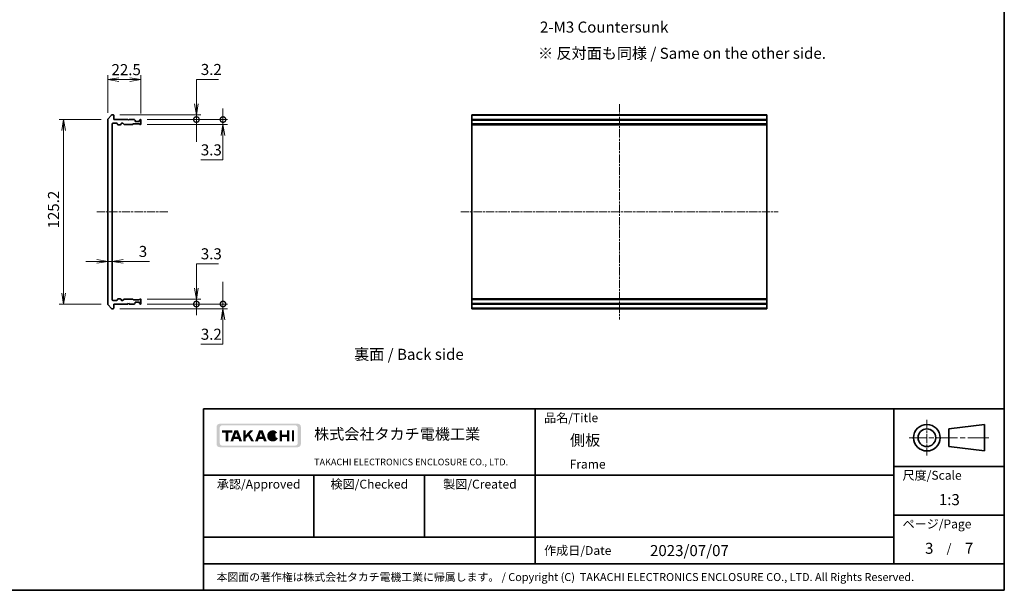
# Model space of a CAD drawing. Units: millimetres. Extents: x 0 to 8858, y 0 to 1405.
# Drawn here: x 4240 to 4908, y 0 to 387 of the extents above; entities that cross this region are included whole.
import ezdxf
from ezdxf.enums import TextEntityAlignment as Align

# ---------------------------------------------------------------- set-up
doc = ezdxf.new("R2010")
doc.units = ezdxf.units.MM
doc.linetypes.add('CHAIN', pattern=[0.3543, 0.2362, -0.0295, 0.0591, -0.0295])
for name, color, linetype, lineweight in [('Border (ISO)', 7, 'Continuous', 35), ('Dimension (ISO)', 7, 'Continuous', 18), ('Dimension (ISO) @ 1', 7, 'Continuous', 18), ('Symbol (ISO)', 7, 'Continuous', 18), ('Title (ISO)', 7, 'Continuous', 35), ('Visible (ISO)', 7, 'Continuous', 35), ('Visible Narrow (ISO)', 7, 'Continuous', 25)]:
    doc.layers.add(name, color=color, linetype=linetype, lineweight=lineweight)
doc.layers.add('Centerline (ISO)', color=7, linetype='Continuous', lineweight=18, true_color=0x80ffff)
doc.layers.add('Hatch (ISO)', color=1, linetype='Continuous', lineweight=18, true_color=0xff0000)
doc.styles.add('Note Text (TK)', font='MS PGothic.ttf')
doc.styles.add('文字スタイル40', font='MS PGothic.ttf')
doc.styles.add('文字スタイル67', font='arial.ttf')
doc.dimstyles.new('Default - Method 1b (TK)', dxfattribs={"dimscale": 4.5, "dimtxt": 2.5, "dimasz": 2.5, "dimexe": 1, "dimexo": 1.5, "dimgap": 1, "dimtad": 1, "dimtoh": 1, "dimrnd": 1e-08, "dimdsep": 46, "dimtxsty": 'Note Text (TK)', "dimblk": 'OPEN', "dimcen": 0.09, "dimdle": 5, "dimclrd": 100, "dimclre": 100, "dimclrt": 7, "dimadec": 1, "dimazin": 1, "dimtfac": 1, "dimtmove": 0, "dimatfit": 3, "dimldrblk": 'OPEN', "dimfxl": 0, "dimtolj": 1, "dimlwd": -1, "dimlwe": -1, "dimarcsym": 0})

# ---------------------------------------------------------------- blocks, each defined once
blk = doc.blocks.new('図面枠 tk図枠')
at = {"layer": 'Border (ISO)'}
for p in [(405.5, 289), (14.5, 8)]:
    blk.add_line(p, (405.5, 8), dxfattribs=at)
blk = doc.blocks.new('表題欄 コピー版 tk表題欄')
at = {"layer": 'Hatch (ISO)'}
h = blk.add_hatch(color=256, dxfattribs=at)
edge = h.paths.add_edge_path(flags=0)
edge.add_arc((95.44, 237.35), 0.596, 270, 360)
edge.add_line((96.04, 237.35), (96.04, 240.76))
edge.add_arc((95.44, 240.76), 0.596, 0, 90)
edge.add_line((95.44, 241.35), (79.01, 241.35))
edge.add_arc((79.01, 240.76), 0.596, 90, 180)
edge.add_line((78.41, 240.76), (78.41, 237.35))
edge.add_arc((79.01, 237.35), 0.596, 180, 270)
edge.add_line((79.01, 236.75), (95.44, 236.75))
edge = h.paths.add_edge_path()
edge.add_line((77.71, 241), (77.71, 237.1))
edge.add_arc((78.41, 237.1), 0.702, 180, 270)
edge.add_line((78.41, 236.4), (96.04, 236.4))
edge.add_arc((96.04, 237.1), 0.702, 270, 360)
edge.add_line((96.74, 237.1), (96.74, 241))
edge.add_arc((96.04, 241), 0.702, 0, 90)
edge.add_line((96.04, 241.71), (78.41, 241.71))
edge.add_arc((78.41, 241), 0.702, 90, 180)
for points in [[(78.94, 240.2), (78.94, 239.71), (79.79, 239.71), (79.79, 237.71), (80.38, 237.71), (80.38, 239.71), (81.23, 239.71), (81.23, 240.2)], [(85.55, 237.71), (84.81, 238.94), (84.29, 238.37), (84.29, 237.71), (83.77, 237.71), (83.77, 240.2), (84.29, 240.2), (84.29, 239.15), (85.26, 240.2), (85.98, 240.2), (85.19, 239.35), (86.17, 237.71)], [(91.96, 240.2), (91.96, 237.71), (92.48, 237.71), (92.48, 238.71), (93.64, 238.71), (93.64, 237.71), (94.16, 237.71), (94.16, 240.2), (93.64, 240.2), (93.64, 239.2), (92.48, 239.2), (92.48, 240.2)], [(94.71, 240.2), (94.71, 237.71), (95.23, 237.71), (95.23, 240.2)]]:
    blk.add_hatch(color=256, dxfattribs=at).paths.add_polyline_path(points)
h = blk.add_hatch(color=256, dxfattribs=at)
h.paths.add_polyline_path([(82.46, 238.76), (81.82, 238.76), (82.14, 239.63)], flags=0)
h.paths.add_polyline_path([(82.65, 238.24), (81.63, 238.24), (81.44, 237.71), (80.82, 237.71), (81.73, 240.2), (82.55, 240.2), (83.46, 237.71), (82.85, 237.71)])
h = blk.add_hatch(color=256, dxfattribs=at)
h.paths.add_polyline_path([(87.4, 238.76), (88.03, 238.76), (87.72, 239.63)], flags=0)
h.paths.add_polyline_path([(87.01, 237.71), (87.21, 238.24), (88.22, 238.24), (88.42, 237.71), (89.04, 237.71), (88.12, 240.2), (87.31, 240.2), (86.39, 237.71)])
h = blk.add_hatch(color=256, dxfattribs=at)
edge = h.paths.add_edge_path()
edge.add_arc((90.39, 238.95), 1.27, 38.5505, 336.582)
edge.add_line((91.56, 238.44), (91.04, 238.67))
edge.add_ellipse((90.39, 238.95), major_axis=(0, -0.8), ratio=0.867347, start_angle=124.651, end_angle=429.4109, ccw=False)
edge.add_line((90.96, 239.41), (91.39, 239.74))
at = {"layer": 'Title (ISO)'}
for p, q in [((74.71, 245.05), (255.71, 245.05)), ((74.71, 204.05), (74.71, 245.05)), ((149.71, 245.05), (149.71, 210.05)), ((230.71, 245.05), (230.71, 210.05)), ((255.71, 245.05), (255.71, 204.05)), ((243.21, 240.55), (251.21, 241.55)), ((243.21, 240.55), (243.21, 236.55)), ((251.21, 235.55), (251.21, 241.55)), ((243.21, 236.55), (251.21, 235.55)), ((230.71, 232.05), (255.71, 232.05)), ((74.71, 230.05), (230.71, 230.05)), ((99.71, 230.05), (99.71, 216.05)), ((124.71, 230.05), (124.71, 216.05)), ((230.71, 221.05), (255.71, 221.05)), ((74.71, 216.05), (230.71, 216.05)), ((255.71, 210.05), (74.71, 210.05)), ((74.71, 204.05), (255.71, 204.05))]:
    blk.add_line(p, q, dxfattribs=at)
at = {"layer": 'Title (ISO)', "color": 4, "linetype": 'CHAIN', "lineweight": 18, "ltscale": 8.88956, "true_color": 0x00ffff}
blk.add_line((238.21, 242.55), (238.21, 234.55), dxfattribs=at)
at = {"layer": 'Title (ISO)', "color": 4, "linetype": 'CHAIN', "lineweight": 18, "ltscale": 20.001633, "true_color": 0x00ffff}
blk.add_line((252.21, 238.55), (234.21, 238.55), dxfattribs=at)
at = {"layer": 'Title (ISO)'}
for radius in [3, 2]:
    blk.add_circle((238.21, 238.55), radius, dxfattribs=at)
at = {"layer": 'Title (ISO)', "color": 1, "true_color": 0xff0000, "char_height": 2, "line_spacing_factor": 1.5, "style": 'Note Text (TK)'}
for s, insert, attachment_point in [('\\fＭＳ Ｐゴシック|b0|i0;{\\H2.0000;品名/Title}', (151.71, 243.05), 4), ('\\fＭＳ Ｐゴシック|b0|i0;{\\H2.0000;承認/Approved}', (87.21, 228.05), 5), ('\\fＭＳ Ｐゴシック|b0|i0;{\\H2.0000;検図/Checked}', (112.21, 228.05), 5), ('\\fＭＳ Ｐゴシック|b0|i0;{\\H2.0000;製図/Created}', (137.21, 228.05), 5), ('\\fＭＳ Ｐゴシック|b0|i0;{\\H2.0000;尺度/Scale}', (232.71, 230.05), 4), ('\\fＭＳ Ｐゴシック|b0|i0;{\\H2.0000;ページ/Page}', (232.71, 219.05), 4), ('\\fＭＳ Ｐゴシック|b0|i0;{\\H2.0000;作成日/Date}', (151.71, 213.05), 4)]:
    blk.add_mtext(s, dxfattribs=dict(at, insert=insert, attachment_point=attachment_point))
at = {"layer": 'Title (ISO)', "color": 7, "line_spacing_factor": 1.5, "style": 'Note Text (TK)'}
for s, insert, char_height, attachment_point in [('株式会社タカチ電機工業', (99.74, 239.05), 2.5, 4), ('\\fArial|b0|i0;{\\H1.4986;TAKACHI ELECTRONICS ENCLOSURE CO., LTD.}', (99.74, 233.05), 1.4986, 4), ('\\fＭＳ Ｐゴシック|b0|i0;{\\H2.0000;/}', (243.21, 213.55), 2, 5), ('\\fMS PGothic|b0|i0;{\\H1.8000;本図面の著作権は株式会社タカチ電機工業に帰属します。 / Copyright (C)\xa0 TAKACHI ELECTRONICS ENCLOSURE CO., LTD. All Rights Reserved.}', (77.71, 207.05), 1.8, 4)]:
    blk.add_mtext(s, dxfattribs=dict(at, insert=insert, char_height=char_height, attachment_point=attachment_point))
at = {"layer": 'Title (ISO)', "color": 7}
for tag, p, height, style in [('<品名>_001', (151.52, 236.65), 2.5, 'Note Text (TK)'), ('<Title>_001', (151.71, 231.56), 2, '文字スタイル67'), ('<尺度>_001', (240.92, 223.3), 2.5, 'Note Text (TK)'), ('<型番>_001', (151.66, 219.99), 3, '文字スタイル40'), ('作成日_001', (175.62, 211.78), 2.5, 'Note Text (TK)'), ('<ページ_No.>_001', (237.8, 212.3), 2.5, 'Note Text (TK)'), ('<総ページ数>_001', (246.79, 212.3), 2.5, 'Note Text (TK)')]:
    blk.add_attdef(tag, p, '', height=height, dxfattribs=dict(at, style=style))
at = {"layer": 'Title (ISO)', "color": 7, "style": 'Note Text (TK)'}
blk.add_attdef('<部品サイズ>', text='', height=2.5, dxfattribs=at).set_placement((112.21, 213.05), align=Align.MIDDLE_CENTER)
blk = doc.blocks.new('_Open')
at = {"color": 0, "linetype": 'ByBlock', "lineweight": -2}
for p, q in [((-1, 0.167), (0, 0)), ((-1, -0.167), (0, 0)), ((0, 0), (-1, 0))]:
    blk.add_line(p, q, dxfattribs=at)
blk = doc.blocks.new('*D58')
at = {"layer": 'Defpoints', "color": 0, "transparency": 16777216}
for p in [(4299.73, 319.31), (4269.73, 194.02), (4299.73, 194.02)]:
    blk.add_point(p, dxfattribs=at)
at = {"layer": 'Dimension (ISO)', "color": 100, "transparency": 16777216}
for p, q in [((4295.23, 319.31), (4266.73, 319.31)), ((4269.73, 311.81), (4269.73, 201.52)), ((4295.23, 194.02), (4266.73, 194.02))]:
    blk.add_line(p, q, dxfattribs=at)
at = {"layer": 'Dimension (ISO)', "color": 100, "transparency": 16777216, "xscale": 7.5, "yscale": 7.5, "zscale": 7.5}
for p, rotation in [((4269.73, 319.31), 90), ((4269.73, 194.02), 270)]:
    blk.add_blockref('_Open', p, dxfattribs=dict(at, rotation=rotation))
at = {"layer": 'Dimension (ISO)', "color": 7, "transparency": 16777216, "insert": (4262.91, 243.11), "char_height": 7.5, "attachment_point": 4, "rotation": 90, "style": 'Note Text (TK)'}
blk.add_mtext('\\A1; \\fSegoe UI|b0|i0;{\\H7.4700;1}\\fＭＳ Ｐゴシック|b0|i0;25.2', dxfattribs=at)
blk = doc.blocks.new('*D59')
at = {"layer": 'Defpoints', "color": 0, "transparency": 16777216}
for p in [(4322.23, 346.31), (4299.73, 319.31), (4322.23, 318.92)]:
    blk.add_point(p, dxfattribs=at)
at = {"layer": 'Dimension (ISO)', "color": 100, "transparency": 16777216}
for p, q in [((4299.73, 323.81), (4299.73, 349.31)), ((4322.23, 323.42), (4322.23, 349.31)), ((4307.23, 346.31), (4314.73, 346.31))]:
    blk.add_line(p, q, dxfattribs=at)
at = {"layer": 'Dimension (ISO)', "color": 100, "transparency": 16777216, "xscale": 7.5, "yscale": 7.5, "zscale": 7.5, "rotation": 180}
blk.add_blockref('_Open', (4299.73, 346.31), dxfattribs=at)
at = {"layer": 'Dimension (ISO)', "color": 100, "transparency": 16777216, "xscale": 7.5, "yscale": 7.5, "zscale": 7.5}
blk.add_blockref('_Open', (4322.23, 346.31), dxfattribs=at)
at = {"layer": 'Dimension (ISO)', "color": 7, "transparency": 16777216, "insert": (4302.24, 353.06), "char_height": 7.5, "attachment_point": 4, "style": 'Note Text (TK)'}
blk.add_mtext('\\A1;22.5', dxfattribs=at)
blk = doc.blocks.new('*D60')
at = {"layer": 'Defpoints', "color": 0, "transparency": 16777216}
for p in [(4299.73, 221.48), (4302.73, 223.03), (4302.73, 219.72)]:
    blk.add_point(p, dxfattribs=at)
at = {"layer": 'Dimension (ISO)', "color": 100, "transparency": 16777216}
for p, q in [((4292.23, 223.03), (4284.73, 223.03)), ((4299.73, 223.03), (4302.73, 223.03)), ((4310.23, 223.03), (4328.07, 223.03))]:
    blk.add_line(p, q, dxfattribs=at)
at = {"layer": 'Dimension (ISO)', "color": 100, "transparency": 16777216, "xscale": 7.5, "yscale": 7.5, "zscale": 7.5}
blk.add_blockref('_Open', (4299.73, 223.03), dxfattribs=at)
at = {"layer": 'Dimension (ISO)', "color": 100, "transparency": 16777216, "xscale": 7.5, "yscale": 7.5, "zscale": 7.5, "rotation": 180}
blk.add_blockref('_Open', (4302.73, 223.03), dxfattribs=at)
at = {"layer": 'Dimension (ISO)', "color": 7, "transparency": 16777216, "insert": (4320.73, 229.78), "char_height": 7.5, "attachment_point": 4, "style": 'Note Text (TK)'}
blk.add_mtext('\\A1;3', dxfattribs=at)
blk = doc.blocks.new('_DotSmall')
at = {"color": 0, "linetype": 'ByBlock', "const_width": 0.5}
blk.add_lwpolyline([(-0.0625, 0, 1), (0.0625, 0, 1)], format="xyb", close=True, dxfattribs=at)
blk = doc.blocks.new('*D61')
at = {"layer": 'Defpoints', "color": 0, "transparency": 16777216}
for p in [(4303.43, 322.42), (4321.93, 319.22), (4359.8, 319.22)]:
    blk.add_point(p, dxfattribs=at)
at = {"layer": 'Dimension (ISO)', "color": 100, "transparency": 16777216}
for p, q in [((4359.8, 329.92), (4359.8, 346.42)), ((4359.8, 346.42), (4374.82, 346.42)), ((4307.93, 322.42), (4362.8, 322.42)), ((4359.8, 319.22), (4359.8, 322.42)), ((4326.43, 319.22), (4362.8, 319.22)), ((4359.8, 319.22), (4359.8, 304.22))]:
    blk.add_line(p, q, dxfattribs=at)
at = {"layer": 'Dimension (ISO)', "color": 100, "transparency": 16777216, "xscale": 7.5, "yscale": 7.5, "zscale": 7.5}
for name, p, rotation in [('_Open', (4359.8, 322.42), 270), ('_DotSmall', (4359.8, 319.22), 90)]:
    blk.add_blockref(name, p, dxfattribs=dict(at, rotation=rotation))
at = {"layer": 'Dimension (ISO)', "color": 7, "transparency": 16777216, "insert": (4362.8, 353.17), "char_height": 7.5, "attachment_point": 4, "style": 'Note Text (TK)'}
blk.add_mtext('\\A1;3.2', dxfattribs=at)
blk = doc.blocks.new('*D62')
at = {"layer": 'Defpoints', "color": 0, "transparency": 16777216}
for p in [(4321.93, 319.22), (4321.93, 315.92), (4377.82, 315.92)]:
    blk.add_point(p, dxfattribs=at)
at = {"layer": 'Dimension (ISO)', "color": 100, "transparency": 16777216}
for p, q in [((4377.82, 319.22), (4377.82, 326.72)), ((4326.43, 319.22), (4380.82, 319.22)), ((4326.43, 315.92), (4380.82, 315.92)), ((4377.82, 319.22), (4377.82, 315.92)), ((4377.82, 308.42), (4377.82, 291.91)), ((4377.82, 291.91), (4362.8, 291.91))]:
    blk.add_line(p, q, dxfattribs=at)
at = {"layer": 'Dimension (ISO)', "color": 100, "transparency": 16777216, "xscale": 7.5, "yscale": 7.5, "zscale": 7.5}
for name, p, rotation in [('_DotSmall', (4377.82, 319.22), 270), ('_Open', (4377.82, 315.92), 90)]:
    blk.add_blockref(name, p, dxfattribs=dict(at, rotation=rotation))
at = {"layer": 'Dimension (ISO)', "color": 7, "transparency": 16777216, "insert": (4362.8, 298.66), "char_height": 7.5, "attachment_point": 4, "style": 'Note Text (TK)'}
blk.add_mtext('\\A1;3.3', dxfattribs=at)
blk = doc.blocks.new('*D63')
at = {"layer": 'Defpoints', "color": 0, "transparency": 16777216}
for p in [(4321.93, 194.12), (4377.82, 194.12), (4303.43, 190.92)]:
    blk.add_point(p, dxfattribs=at)
at = {"layer": 'Dimension (ISO)', "color": 100, "transparency": 16777216}
for p, q in [((4377.82, 194.12), (4377.82, 209.12)), ((4326.43, 194.12), (4380.82, 194.12)), ((4377.82, 194.12), (4377.82, 190.92)), ((4307.93, 190.92), (4380.82, 190.92)), ((4377.82, 183.42), (4377.82, 166.91)), ((4377.82, 166.91), (4362.8, 166.91))]:
    blk.add_line(p, q, dxfattribs=at)
at = {"layer": 'Dimension (ISO)', "color": 100, "transparency": 16777216, "xscale": 7.5, "yscale": 7.5, "zscale": 7.5}
for name, p, rotation in [('_DotSmall', (4377.82, 194.12), 270), ('_Open', (4377.82, 190.92), 90)]:
    blk.add_blockref(name, p, dxfattribs=dict(at, rotation=rotation))
at = {"layer": 'Dimension (ISO)', "color": 7, "transparency": 16777216, "insert": (4362.8, 173.66), "char_height": 7.5, "attachment_point": 4, "style": 'Note Text (TK)'}
blk.add_mtext('\\A1;3.2', dxfattribs=at)
blk = doc.blocks.new('*D64')
at = {"layer": 'Defpoints', "color": 0, "transparency": 16777216}
for p in [(4321.93, 197.42), (4321.93, 194.12), (4359.8, 197.42)]:
    blk.add_point(p, dxfattribs=at)
at = {"layer": 'Dimension (ISO)', "color": 100, "transparency": 16777216}
for p, q in [((4359.8, 204.92), (4359.8, 221.42)), ((4359.8, 221.42), (4374.82, 221.42)), ((4326.43, 197.42), (4362.8, 197.42)), ((4326.43, 194.12), (4362.8, 194.12)), ((4359.8, 194.12), (4359.8, 197.42)), ((4359.8, 194.12), (4359.8, 186.62))]:
    blk.add_line(p, q, dxfattribs=at)
at = {"layer": 'Dimension (ISO)', "color": 100, "transparency": 16777216, "xscale": 7.5, "yscale": 7.5, "zscale": 7.5}
for name, p, rotation in [('_Open', (4359.8, 197.42), 270), ('_DotSmall', (4359.8, 194.12), 90)]:
    blk.add_blockref(name, p, dxfattribs=dict(at, rotation=rotation))
at = {"layer": 'Dimension (ISO)', "color": 7, "transparency": 16777216, "insert": (4362.8, 228.17), "char_height": 7.5, "attachment_point": 4, "style": 'Note Text (TK)'}
blk.add_mtext('\\A1;3.3', dxfattribs=at)

msp = doc.modelspace()

# ---------------------------------------------------------------- linework, layer by layer
at = {"layer": 'Centerline (ISO)', "linetype": 'CHAIN', "ltscale": 23.990969}
for p, q in [((4646.5862, 329.615), (4646.5862, 183.715)), ((4292.2263, 256.665), (4340.442, 256.665)), ((4539.0862, 256.665), (4754.0862, 256.665))]:
    msp.add_line(p, q, dxfattribs=at)
at = {"layer": 'Visible (ISO)'}
for p, q in [((4299.7958, 319.4984), (4302.1363, 322.3071)), ((4303.4263, 322.415), (4302.3668, 322.415)), ((4303.7263, 319.215), (4303.7263, 322.115)), ((4546.5862, 322.115), (4546.5862, 322.415)), ((4746.5862, 322.415), (4546.5862, 322.415)), ((4546.5862, 319.215), (4546.5862, 322.115)), ((4746.5862, 322.415), (4746.5862, 322.115)), ((4746.5862, 322.115), (4746.5862, 319.215)), ((4299.7263, 319.3064), (4299.7263, 194.0236)), ((4302.7263, 196.915), (4302.7263, 316.415)), ((4303.0263, 316.715), (4305.9263, 316.715)), ((4313.2263, 319.215), (4303.7263, 319.215)), ((4306.2263, 316.415), (4306.2263, 316.015)), ((4306.5263, 315.715), (4308.4263, 315.715)), ((4308.7263, 316.015), (4308.7263, 316.415)), ((4309.0263, 316.715), (4309.852, 316.715)), ((4310.6884, 316.0029), (4310.0641, 316.6271)), ((4310.9005, 315.915), (4316.552, 315.915)), ((4313.7263, 318.715), (4313.2263, 319.215)), ((4314.2263, 319.215), (4313.7263, 318.715)), ((4317.602, 319.215), (4314.2263, 319.215)), ((4317.0884, 316.3271), (4316.7641, 316.0029)), ((4317.3005, 316.415), (4320.802, 316.415)), ((4317.8141, 319.1271), (4318.1384, 318.8029)), ((4318.2263, 318.215), (4318.2263, 318.5907)), ((4320.9263, 317.915), (4318.5263, 317.915)), ((4321.3384, 316.0029), (4321.0141, 316.3271)), ((4321.2263, 318.5907), (4321.2263, 318.215)), ((4321.3141, 318.8029), (4321.6384, 319.1271)), ((4321.5505, 315.915), (4321.9263, 315.915)), ((4321.9263, 319.215), (4321.8505, 319.215)), ((4322.2263, 316.215), (4322.2263, 318.915)), ((4546.5862, 318.915), (4546.5862, 319.215)), ((4746.5862, 319.215), (4546.5862, 319.215)), ((4546.5862, 316.215), (4546.5862, 318.915)), ((4546.5862, 315.915), (4546.5862, 316.215)), ((4546.5862, 315.715), (4546.5862, 315.915)), ((4546.5862, 315.915), (4746.5862, 315.915)), ((4546.5862, 315.715), (4746.5862, 315.715)), ((4546.5862, 197.615), (4546.5862, 315.715)), ((4746.5862, 319.215), (4746.5862, 318.915)), ((4746.5862, 318.915), (4746.5862, 316.215)), ((4746.5862, 316.215), (4746.5862, 315.915)), ((4746.5862, 315.915), (4746.5862, 315.715)), ((4746.5862, 315.715), (4746.5862, 197.615)), ((4302.1363, 191.0229), (4299.7958, 193.8316)), ((4305.9263, 196.615), (4303.0263, 196.615)), ((4303.7263, 191.215), (4303.7263, 194.115)), ((4303.7263, 194.115), (4313.2263, 194.115)), ((4306.2263, 197.315), (4306.2263, 196.915)), ((4308.4263, 197.615), (4306.5263, 197.615)), ((4308.7263, 196.915), (4308.7263, 197.315)), ((4309.852, 196.615), (4309.0263, 196.615)), ((4310.0641, 196.7029), (4310.6884, 197.3271)), ((4316.552, 197.415), (4310.9005, 197.415)), ((4313.2263, 194.115), (4313.7263, 194.615)), ((4313.7263, 194.615), (4314.2263, 194.115)), ((4314.2263, 194.115), (4317.602, 194.115)), ((4316.7641, 197.3271), (4317.0884, 197.0029)), ((4320.802, 196.915), (4317.3005, 196.915)), ((4318.1384, 194.5271), (4317.8141, 194.2029)), ((4318.2263, 194.7393), (4318.2263, 195.115)), ((4318.5263, 195.415), (4320.9263, 195.415)), ((4321.0141, 197.0029), (4321.3384, 197.3271)), ((4321.2263, 195.115), (4321.2263, 194.7393)), ((4321.6384, 194.2029), (4321.3141, 194.5271)), ((4321.5505, 197.415), (4321.9263, 197.415)), ((4321.8505, 194.115), (4321.9263, 194.115)), ((4322.2263, 194.415), (4322.2263, 197.115)), ((4546.5862, 197.415), (4546.5862, 197.615)), ((4746.5862, 197.615), (4546.5862, 197.615)), ((4546.5862, 197.115), (4546.5862, 197.415)), ((4746.5862, 197.415), (4546.5862, 197.415)), ((4546.5862, 194.415), (4546.5862, 197.115)), ((4546.5862, 194.115), (4546.5862, 194.415)), ((4546.5862, 191.215), (4546.5862, 194.115)), ((4546.5862, 194.115), (4746.5862, 194.115)), ((4746.5862, 197.615), (4746.5862, 197.415)), ((4746.5862, 197.415), (4746.5862, 197.115)), ((4746.5862, 194.415), (4746.5862, 197.115)), ((4746.5862, 194.415), (4746.5862, 194.115)), ((4746.5862, 194.115), (4746.5862, 191.215)), ((4302.3668, 190.915), (4303.4263, 190.915)), ((4546.5862, 190.915), (4546.5862, 191.215)), ((4546.5862, 190.915), (4746.5862, 190.915)), ((4746.5862, 191.215), (4746.5862, 190.915))]:
    msp.add_line(p, q, dxfattribs=at)
for centre, start, end in [((4302.3668, 322.115), 90, 140.1944289), ((4303.4263, 322.115), 0, 90), ((4300.0263, 319.3064), 140.1944289, 180), ((4303.0263, 316.415), 90, 180), ((4305.9263, 316.415), 0, 90), ((4306.5263, 316.015), 180, 270), ((4308.4263, 316.015), 270, 0), ((4309.0263, 316.415), 90, 180), ((4309.852, 316.415), 45, 90), ((4310.9005, 316.215), 225, 270), ((4316.552, 316.215), 270, 315), ((4317.3005, 316.115), 90, 135), ((4317.602, 318.915), 45, 90), ((4317.9263, 318.5907), 0, 45), ((4318.5263, 318.215), 180, 270), ((4320.802, 316.115), 45, 90), ((4320.9263, 318.215), 270, 0), ((4321.5263, 318.5907), 135, 180), ((4321.5505, 316.215), 225, 270), ((4321.8505, 318.915), 90, 135), ((4321.9263, 318.915), 0, 90), ((4321.9263, 316.215), 270, 0), ((4300.0263, 194.0236), 180, 219.8055711), ((4303.0263, 196.915), 180, 270), ((4305.9263, 196.915), 270, 0), ((4306.5263, 197.315), 90, 180), ((4308.4263, 197.315), 0, 90), ((4309.0263, 196.915), 180, 270), ((4309.852, 196.915), 270, 315), ((4310.9005, 197.115), 90, 135), ((4316.552, 197.115), 45, 90), ((4317.3005, 197.215), 225, 270), ((4317.602, 194.415), 270, 315), ((4317.9263, 194.7393), 315, 0), ((4318.5263, 195.115), 90, 180), ((4320.802, 197.215), 270, 315), ((4320.9263, 195.115), 0, 90), ((4321.5263, 194.7393), 180, 225), ((4321.5505, 197.115), 90, 135), ((4321.8505, 194.415), 225, 270), ((4321.9263, 197.115), 0, 90), ((4321.9263, 194.415), 270, 0), ((4302.3668, 191.215), 219.8055711, 270), ((4303.4263, 191.215), 270, 0)]:
    msp.add_arc(centre, 0.3, start, end, dxfattribs=at)
at = {"layer": 'Visible Narrow (ISO)'}
for p, q in [((4546.5862, 322.115), (4746.5862, 322.115)), ((4546.5862, 318.915), (4746.5862, 318.915)), ((4746.5862, 316.215), (4546.5862, 316.215)), ((4546.5862, 197.115), (4746.5862, 197.115)), ((4746.5862, 194.415), (4546.5862, 194.415)), ((4746.5862, 191.215), (4546.5862, 191.215))]:
    msp.add_line(p, q, dxfattribs=at)

# ---------------------------------------------------------------- block references
at = {"xscale": 3, "yscale": 3, "zscale": 3}
msp.add_blockref('図面枠 tk図枠', (3691, -24), dxfattribs=at)
ref = msp.add_blockref('表題欄 コピー版 tk表題欄', (4140.3735, -612.1582), dxfattribs=dict(xscale=3, yscale=3, zscale=3))
ref.add_attrib('<品名>_001', '側板', (4613.1165, 98.0795), dxfattribs={"layer": 'Title (ISO)', "color": 7, "height": 7.5, "style": 'Note Text (TK)'})
ref.add_attrib('<尺度>_001', '1:3', (4863.1392, 57.75), dxfattribs={"layer": 'Title (ISO)', "color": 7, "height": 7.5, "style": 'Note Text (TK)'})
ref.add_attrib('作成日_001', '2023/07/07', (4667.2912, 23.1861), dxfattribs={"layer": 'Title (ISO)', "color": 7, "height": 7.5, "style": 'Note Text (TK)'})
ref.add_attrib('<Title>_001', 'Frame', (4612.8124, 82.5491), dxfattribs={"layer": 'Title (ISO)', "color": 7, "height": 6, "style": '文字スタイル67'})
ref.add_attrib('<ページ_No.>_001', '3', (4853.7727, 24.75), dxfattribs={"layer": 'Title (ISO)', "color": 7, "height": 7.5, "style": 'Note Text (TK)'})
ref.add_attrib('<総ページ数>_001', '7', (4880.7514, 24.75), dxfattribs={"layer": 'Title (ISO)', "color": 7, "height": 7.5, "style": 'Note Text (TK)'})

# ---------------------------------------------------------------- texts
at = {"layer": 'Symbol (ISO)', "color": 7, "char_height": 7.5, "attachment_point": 4, "line_spacing_factor": 1.5, "style": 'Note Text (TK)'}
for s, insert, width in [('\\fＭＳ Ｐゴシック|b0|i0;2-M3 Countersunk', (4592.7009, 381.9235), 88.026316), ('\\fＭＳ Ｐゴシック|b0|i0;※ 反対面も同様 / Same on the other side.', (4591.3704, 364.1624), 204.210534)]:
    msp.add_mtext(s, dxfattribs=dict(at, insert=insert, width=width))
at = {"layer": 'Symbol (ISO)', "color": 7, "insert": (4466.7317, 160.0327), "char_height": 7.5, "attachment_point": 4, "line_spacing_factor": 1.5, "style": 'Note Text (TK)'}
msp.add_mtext('\\fＭＳ Ｐゴシック|b0|i0;裏面 / Back side', dxfattribs=at)

# ---------------------------------------------------------------- dimensions: what is measured, and where the dimension line sits
at = {"layer": 'Dimension (ISO) @ 1', "color": 100, "true_color": 0x00ff3f}
for base, p1, p2, angle, override, picture, middle in [((4322.2263, 346.3071), (4299.7263, 319.3064), (4322.2263, 318.915), 180, {"dimscale": 1, "dimtxt": 7.5, "dimasz": 7.5, "dimexe": 3, "dimexo": 4.5, "dimgap": 3, "dimdec": 2, "dimcen": 0.27, "dimtol": 0, "dimlim": 0, "dimtp": 0, "dimtm": 0, "dimtdec": 2, "dimtix": 0, "dimtofl": 0, "dimtmove": 0, "dimatfit": 1}, '*D59', (4310.9763, 346.3071)), ((4359.804, 319.215), (4303.4263, 322.415), (4321.9263, 319.215), 90, {"dimscale": 1, "dimtxt": 7.5, "dimasz": 7.5, "dimexe": 3, "dimexo": 4.5, "dimgap": 3, "dimdec": 2, "dimblk1": 'Open', "dimblk2": 'DotSmall', "dimsah": 1, "dimcen": 0.27, "dimdle": 0, "dimtol": 0, "dimlim": 0, "dimtp": 0, "dimtm": 0, "dimtdec": 2, "dimtix": 0, "dimtofl": 1, "dimtmove": 0, "dimatfit": 1}, '*D61', (4368.8125, 346.4235)), ((4377.821, 315.915), (4321.9263, 319.215), (4321.9263, 315.915), 90, {"dimscale": 1, "dimtxt": 7.5, "dimasz": 7.5, "dimexe": 3, "dimexo": 4.5, "dimgap": 3, "dimdec": 2, "dimblk1": 'DotSmall', "dimblk2": 'Open', "dimsah": 1, "dimcen": 0.27, "dimdle": 0, "dimtol": 0, "dimlim": 0, "dimtp": 0, "dimtm": 0, "dimtdec": 2, "dimtix": 0, "dimtofl": 1, "dimtmove": 0, "dimatfit": 1}, '*D62', (4368.8125, 291.9065)), ((4302.7263, 223.0261), (4299.7263, 221.4754), (4302.7263, 219.7163), 180, {"dimscale": 1, "dimtxt": 7.5, "dimasz": 7.5, "dimexe": 3, "dimexo": 4.5, "dimgap": 3, "dimdec": 2, "dimcen": 0.27, "dimse1": 1, "dimse2": 1, "dimtol": 0, "dimlim": 0, "dimtp": 0, "dimtm": 0, "dimtdec": 2, "dimtix": 0, "dimtofl": 1, "dimtmove": 0, "dimatfit": 1}, '*D60', (4322.8995, 223.0261)), ((4359.804, 197.415), (4321.9263, 194.115), (4321.9263, 197.415), 90, {"dimscale": 1, "dimtxt": 7.5, "dimasz": 7.5, "dimexe": 3, "dimexo": 4.5, "dimgap": 3, "dimdec": 2, "dimblk1": 'DotSmall', "dimblk2": 'Open', "dimsah": 1, "dimcen": 0.27, "dimdle": 0, "dimtol": 0, "dimlim": 0, "dimtp": 0, "dimtm": 0, "dimtdec": 2, "dimtix": 0, "dimtofl": 1, "dimtmove": 0, "dimatfit": 1}, '*D64', (4368.8125, 221.4235)), ((4377.821, 194.115), (4303.4263, 190.915), (4321.9263, 194.115), 90, {"dimscale": 1, "dimtxt": 7.5, "dimasz": 7.5, "dimexe": 3, "dimexo": 4.5, "dimgap": 3, "dimdec": 2, "dimblk1": 'Open', "dimblk2": 'DotSmall', "dimsah": 1, "dimcen": 0.27, "dimdle": 0, "dimtol": 0, "dimlim": 0, "dimtp": 0, "dimtm": 0, "dimtdec": 2, "dimtix": 0, "dimtofl": 1, "dimtmove": 0, "dimatfit": 1}, '*D63', (4368.8125, 166.9065))]:
    dim = msp.add_linear_dim(base=base, p1=p1, p2=p2, angle=angle, dimstyle='Default - Method 1b (TK)', override=override, dxfattribs=at)
    dim.commit()
    dim.dimension.update_dxf_attribs({"geometry": picture, "text_midpoint": middle, "dimtype": 128})
dim = msp.add_linear_dim(base=(4269.7263, 194.0236), p1=(4299.7263, 319.3064), p2=(4299.7263, 194.0236), angle=90, text=' \\fSegoe UI|b0|i0;{\\H7.4700;1}\\fＭＳ Ｐゴシック|b0|i0;25.2', dimstyle='Default - Method 1b (TK)', override={"dimscale": 1, "dimtxt": 7.5, "dimasz": 7.5, "dimexe": 3, "dimexo": 4.5, "dimgap": 3, "dimdec": 2, "dimcen": 0.27, "dimtol": 0, "dimlim": 0, "dimtp": 0, "dimtm": 0, "dimtdec": 2, "dimtix": 0, "dimtofl": 0, "dimtmove": 0, "dimatfit": 1}, dxfattribs=at)
dim.commit()
dim.dimension.update_dxf_attribs({"geometry": '*D58', "text_midpoint": (4269.7263, 256.665), "dimtype": 128})

doc.saveas('drawing.dxf')
